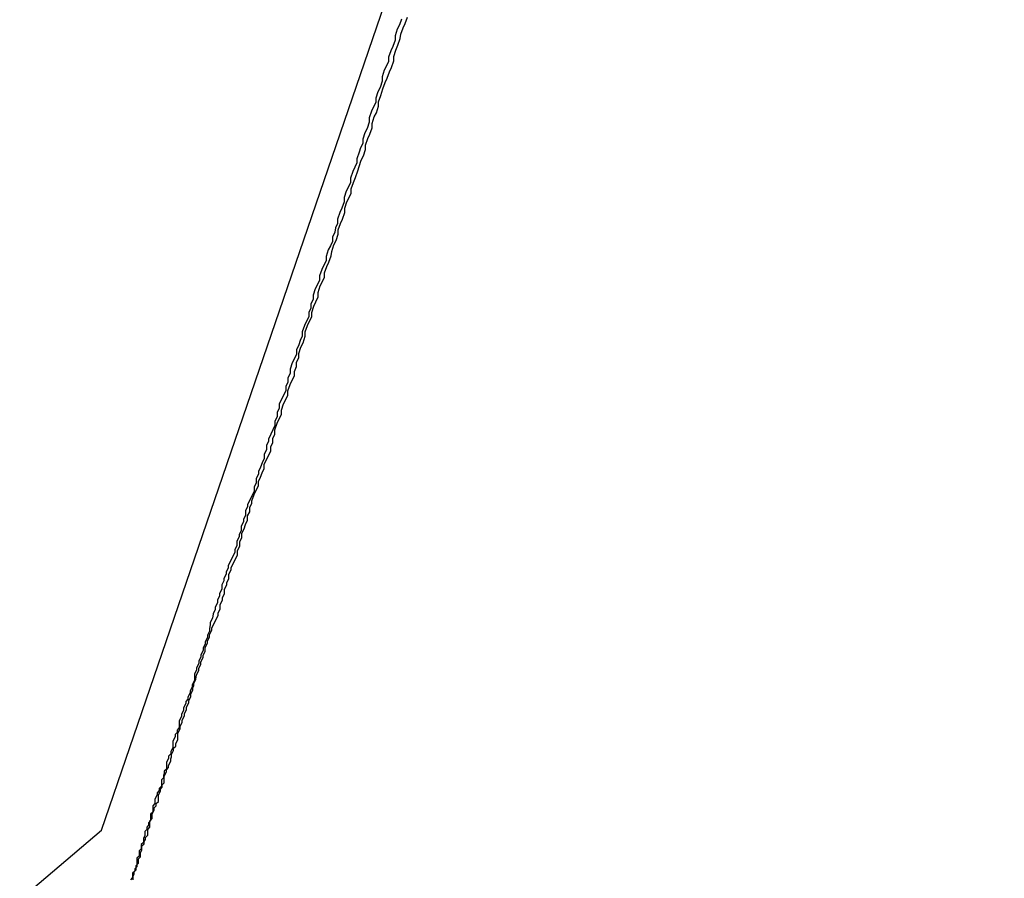
# Model space of a CAD drawing. Extents: x -82 to 82, y -22 to 22.
# Drawn here: x -49 to -49, y -2 to -2 of the extents above; entities that cross this region are included whole.
import ezdxf

# ---------------------------------------------------------------- set-up
doc = ezdxf.new("R2010")
doc.units = 0
doc.layers.get('0').update_dxf_attribs({"linetype": 'CONTINUOUS'})

msp = doc.modelspace()

# ---------------------------------------------------------------- linework, layer by layer
at = {"color": 0}
for points in [[(-48.8466, -2.2346), (-48.7211, -1.8682)], [(-48.8466, -2.2346), (-48.7211, -1.8682)], [(-48.8466, -2.2346), (-48.7211, -1.8682)], [(-48.8466, -2.2346), (-48.7211, -1.8682)], [(-48.8466, -2.2346), (-48.7211, -1.8682)], [(-48.8466, -2.2346), (-48.7211, -1.8682)], [(-48.8466, -2.2346), (-48.7211, -1.8682)], [(-48.8466, -2.2346), (-48.7211, -1.8682)], [(-48.8466, -2.2346), (-48.7211, -1.8682)], [(-48.8466, -2.2346), (-48.7211, -1.8682)], [(-48.8466, -2.2346), (-48.7211, -1.8682)], [(-48.8466, -2.2346), (-48.7211, -1.8682)], [(-48.8466, -2.2346), (-48.7211, -1.8682)], [(-48.8466, -2.2346), (-48.7211, -1.8682)], [(-48.8466, -2.2346), (-48.7211, -1.8682)], [(-48.8466, -2.2346), (-48.7211, -1.8682)], [(-48.8466, -2.2346), (-48.7211, -1.8682)], [(-48.8466, -2.2346), (-48.7211, -1.8682)], [(-48.8466, -2.2346), (-48.7211, -1.8682)], [(-48.8466, -2.2346), (-48.7211, -1.8682)], [(-48.8466, -2.2346), (-48.7211, -1.8682)], [(-48.8049, -2.1218), (-48.8052, -2.1226), (-48.8055, -2.1232), (-48.8058, -2.1241), (-48.8058, -2.1247), (-48.8061, -2.1256), (-48.8064, -2.1262), (-48.8067, -2.1271), (-48.8067, -2.1271), (-48.8067, -2.1277), (-48.807, -2.1283), (-48.8073, -2.1289), (-48.8076, -2.1298), (-48.8076, -2.1304), (-48.8079, -2.1313), (-48.8082, -2.1319), (-48.8085, -2.1328), (-48.8085, -2.1334), (-48.8088, -2.134), (-48.8091, -2.1346), (-48.8094, -2.1355), (-48.8094, -2.1361), (-48.8097, -2.137), (-48.81, -2.1376), (-48.8103, -2.1385), (-48.8103, -2.1385), (-48.8103, -2.1391), (-48.8106, -2.1397), (-48.8108, -2.1403), (-48.8111, -2.1412), (-48.8111, -2.1418), (-48.8114, -2.1424), (-48.8117, -2.143), (-48.812, -2.1439), (-48.812, -2.1445), (-48.8123, -2.1451), (-48.8126, -2.1457), (-48.8129, -2.1466), (-48.8129, -2.1472), (-48.8132, -2.1481), (-48.8135, -2.1487), (-48.8138, -2.1496), (-48.8138, -2.1496), (-48.8138, -2.1502), (-48.8141, -2.1508), (-48.8142, -2.1514), (-48.8145, -2.1521), (-48.8145, -2.1527), (-48.8148, -2.1533), (-48.8151, -2.1539), (-48.8154, -2.1548), (-48.8154, -2.1554), (-48.8157, -2.156), (-48.816, -2.1566), (-48.8163, -2.1575), (-48.8163, -2.1581), (-48.8166, -2.1587), (-48.8169, -2.1593), (-48.8172, -2.1602), (-48.8172, -2.1602), (-48.8172, -2.1608), (-48.8175, -2.1614), (-48.8175, -2.162), (-48.8178, -2.1626), (-48.8178, -2.1632), (-48.8181, -2.1638), (-48.8184, -2.1644), (-48.8187, -2.1653), (-48.8187, -2.1659), (-48.819, -2.1665), (-48.8192, -2.1671), (-48.8195, -2.1678), (-48.8195, -2.1684), (-48.8198, -2.169), (-48.8201, -2.1696), (-48.8204, -2.1705), (-48.8204, -2.1705), (-48.8204, -2.1711), (-48.8207, -2.1717), (-48.8207, -2.1723), (-48.821, -2.1729), (-48.821, -2.1735), (-48.8213, -2.1741), (-48.8216, -2.1747), (-48.8219, -2.1753), (-48.8219, -2.1759), (-48.8222, -2.1765), (-48.8222, -2.1771), (-48.8225, -2.1777), (-48.8225, -2.1783), (-48.8228, -2.1789), (-48.8231, -2.1795), (-48.8234, -2.1802), (-48.8234, -2.1802), (-48.8234, -2.1805), (-48.8237, -2.1811), (-48.8237, -2.1817), (-48.824, -2.1823), (-48.824, -2.1829), (-48.8243, -2.1835), (-48.8245, -2.1841), (-48.8248, -2.1847), (-48.8248, -2.1851), (-48.8251, -2.1857), (-48.8251, -2.1863), (-48.8254, -2.1869), (-48.8254, -2.1875), (-48.8257, -2.1881), (-48.826, -2.1887), (-48.8263, -2.1893), (-48.8263, -2.1893), (-48.8263, -2.1896), (-48.8266, -2.1902), (-48.8266, -2.1908), (-48.8269, -2.1914), (-48.8269, -2.1917), (-48.8272, -2.1923), (-48.8272, -2.1929), (-48.8275, -2.1935), (-48.8275, -2.1938), (-48.8278, -2.1944), (-48.8278, -2.195), (-48.8281, -2.1956), (-48.8281, -2.196), (-48.8284, -2.1966), (-48.8287, -2.1972), (-48.829, -2.1978), (-48.829, -2.1978), (-48.829, -2.1981), (-48.8293, -2.1987), (-48.8293, -2.199), (-48.8296, -2.1996), (-48.8296, -2.1999), (-48.8299, -2.2005), (-48.8299, -2.2011), (-48.8302, -2.2017), (-48.8302, -2.202), (-48.8305, -2.2026), (-48.8305, -2.203), (-48.8308, -2.2036), (-48.8308, -2.2039), (-48.8311, -2.2045), (-48.8312, -2.2051), (-48.8315, -2.2057), (-48.8315, -2.2057), (-48.8315, -2.206), (-48.8316, -2.2066), (-48.8316, -2.2069), (-48.8319, -2.2075), (-48.8319, -2.2078), (-48.8322, -2.2084), (-48.8322, -2.2087), (-48.8325, -2.2093), (-48.8325, -2.2096), (-48.8328, -2.2102), (-48.8328, -2.2105), (-48.8331, -2.2111), (-48.8331, -2.2114), (-48.8334, -2.212), (-48.8334, -2.2123), (-48.8337, -2.2129), (-48.8337, -2.2129), (-48.8337, -2.2132), (-48.8337, -2.2135), (-48.8337, -2.2138), (-48.834, -2.2144), (-48.834, -2.2147), (-48.8343, -2.2152), (-48.8343, -2.2155), (-48.8346, -2.2161), (-48.8346, -2.2164), (-48.8349, -2.2167), (-48.8349, -2.217), (-48.8352, -2.2176), (-48.8352, -2.2179), (-48.8355, -2.2185), (-48.8355, -2.2188), (-48.8358, -2.2194), (-48.8358, -2.2194), (-48.8358, -2.2197), (-48.8358, -2.22), (-48.8358, -2.2203), (-48.8361, -2.2207), (-48.8361, -2.221), (-48.8364, -2.2213), (-48.8364, -2.2216), (-48.8367, -2.2222), (-48.8367, -2.2225), (-48.8367, -2.2228), (-48.8367, -2.2231), (-48.837, -2.2237), (-48.837, -2.224), (-48.8373, -2.2243), (-48.8373, -2.2246), (-48.8376, -2.2252), (-48.8376, -2.2252), (-48.8376, -2.2255), (-48.8376, -2.2258), (-48.8376, -2.2261), (-48.8379, -2.2264), (-48.8379, -2.2267), (-48.838, -2.227), (-48.838, -2.2273), (-48.8383, -2.2276), (-48.8383, -2.2279), (-48.8383, -2.2282), (-48.8383, -2.2285), (-48.8386, -2.2288), (-48.8386, -2.2291), (-48.8389, -2.2294), (-48.8389, -2.2297), (-48.8392, -2.2303), (-48.8392, -2.2303), (-48.8392, -2.2303), (-48.8392, -2.2306), (-48.8392, -2.2309), (-48.8395, -2.2312), (-48.8395, -2.2315), (-48.8395, -2.2318), (-48.8395, -2.2321), (-48.8398, -2.2324), (-48.8398, -2.2327), (-48.8398, -2.233), (-48.8398, -2.2333), (-48.8401, -2.2336), (-48.8401, -2.2339), (-48.8403, -2.2342), (-48.8403, -2.2345), (-48.8406, -2.2348), (-48.8406, -2.2348), (-48.8406, -2.2348), (-48.8406, -2.2351), (-48.8406, -2.2354), (-48.8408, -2.2357), (-48.8408, -2.2357), (-48.8408, -2.236), (-48.8408, -2.2363), (-48.8411, -2.2366), (-48.8411, -2.2366), (-48.8411, -2.2369), (-48.8411, -2.2372), (-48.8414, -2.2375), (-48.8414, -2.2376), (-48.8414, -2.2379), (-48.8414, -2.2382), (-48.8417, -2.2385), (-48.8417, -2.2385), (-48.8417, -2.2385), (-48.8417, -2.2388), (-48.8417, -2.2388), (-48.8417, -2.2391), (-48.8417, -2.2391), (-48.8417, -2.2394), (-48.8417, -2.2397), (-48.842, -2.24), (-48.842, -2.24), (-48.842, -2.2403), (-48.842, -2.2403), (-48.8423, -2.2406), (-48.8423, -2.2406), (-48.8423, -2.2409), (-48.8423, -2.2412), (-48.8426, -2.2415)], [(-48.8422, -2.2415), (-48.8422, -2.2413), (-48.8422, -2.241), (-48.8422, -2.241), (-48.8421, -2.2407), (-48.8421, -2.2407), (-48.8421, -2.2404), (-48.8421, -2.2404), (-48.8421, -2.2404), (-48.8418, -2.2401), (-48.8418, -2.2398), (-48.8418, -2.2395), (-48.8418, -2.2395), (-48.8415, -2.2392), (-48.8415, -2.2389), (-48.8415, -2.2386), (-48.8415, -2.2386), (-48.8412, -2.2383), (-48.8412, -2.238), (-48.8412, -2.2377), (-48.8412, -2.2377), (-48.841, -2.2374), (-48.841, -2.2371), (-48.841, -2.2368), (-48.841, -2.2368), (-48.841, -2.2368), (-48.8407, -2.2365), (-48.8407, -2.2362), (-48.8405, -2.2359), (-48.8405, -2.2356), (-48.8402, -2.2353), (-48.8402, -2.235), (-48.8402, -2.2347), (-48.8402, -2.2345), (-48.8399, -2.2342), (-48.8399, -2.2339), (-48.8399, -2.2336), (-48.8399, -2.2333), (-48.8396, -2.233), (-48.8396, -2.2327), (-48.8396, -2.2324), (-48.8396, -2.2324), (-48.8396, -2.2324), (-48.8393, -2.2318), (-48.8393, -2.2315), (-48.839, -2.2312), (-48.839, -2.2309), (-48.8387, -2.2306), (-48.8387, -2.2303), (-48.8387, -2.23), (-48.8387, -2.2297), (-48.8384, -2.2292), (-48.8384, -2.2289), (-48.8382, -2.2286), (-48.8382, -2.2283), (-48.8379, -2.228), (-48.8379, -2.2277), (-48.8379, -2.2274), (-48.8379, -2.2271), (-48.8379, -2.2271), (-48.8376, -2.2265), (-48.8376, -2.2262), (-48.8373, -2.2259), (-48.8373, -2.2256), (-48.837, -2.225), (-48.837, -2.2247), (-48.8369, -2.2244), (-48.8369, -2.2241), (-48.8366, -2.2235), (-48.8366, -2.2232), (-48.8363, -2.2229), (-48.8363, -2.2226), (-48.836, -2.222), (-48.836, -2.2217), (-48.836, -2.2214), (-48.836, -2.2211), (-48.836, -2.2211), (-48.8357, -2.2205), (-48.8357, -2.2202), (-48.8354, -2.2196), (-48.8354, -2.2193), (-48.8351, -2.2187), (-48.8351, -2.2184), (-48.8348, -2.2178), (-48.8348, -2.2175), (-48.8345, -2.2169), (-48.8345, -2.2166), (-48.8342, -2.216), (-48.8342, -2.2157), (-48.8339, -2.2151), (-48.8339, -2.2148), (-48.8338, -2.2145), (-48.8338, -2.2142), (-48.8338, -2.2142), (-48.8335, -2.2136), (-48.8334, -2.213), (-48.8331, -2.2124), (-48.8331, -2.2121), (-48.8328, -2.2115), (-48.8328, -2.2112), (-48.8325, -2.2106), (-48.8325, -2.2103), (-48.8322, -2.2097), (-48.8322, -2.2092), (-48.8319, -2.2086), (-48.8319, -2.2083), (-48.8316, -2.2077), (-48.8316, -2.2074), (-48.8313, -2.2068), (-48.8313, -2.2065), (-48.8313, -2.2065), (-48.831, -2.2059), (-48.8307, -2.2053), (-48.8304, -2.2047), (-48.8304, -2.2044), (-48.8301, -2.2038), (-48.8301, -2.2032), (-48.8298, -2.2026), (-48.8298, -2.2023), (-48.8295, -2.2017), (-48.8295, -2.2011), (-48.8292, -2.2005), (-48.8292, -2.2002), (-48.8289, -2.1996), (-48.8289, -2.199), (-48.8286, -2.1984), (-48.8286, -2.1981), (-48.8286, -2.1981), (-48.8283, -2.1975), (-48.828, -2.1969), (-48.8277, -2.1963), (-48.8277, -2.1957), (-48.8274, -2.1951), (-48.8274, -2.1945), (-48.8271, -2.1939), (-48.8271, -2.1933), (-48.8268, -2.1927), (-48.8266, -2.1921), (-48.8263, -2.1915), (-48.8263, -2.1909), (-48.826, -2.1903), (-48.826, -2.1897), (-48.8257, -2.1891), (-48.8257, -2.1888), (-48.8257, -2.1888), (-48.8254, -2.1879), (-48.8251, -2.1873), (-48.8248, -2.1867), (-48.8248, -2.1861), (-48.8245, -2.1855), (-48.8243, -2.1849), (-48.824, -2.1843), (-48.824, -2.1837), (-48.8237, -2.1831), (-48.8234, -2.1825), (-48.8231, -2.1819), (-48.8231, -2.1813), (-48.8228, -2.1807), (-48.8228, -2.1801), (-48.8225, -2.1795), (-48.8225, -2.1789), (-48.8225, -2.1789), (-48.8222, -2.178), (-48.8219, -2.1774), (-48.8216, -2.1768), (-48.8216, -2.1762), (-48.8213, -2.1753), (-48.821, -2.1747), (-48.8207, -2.1741), (-48.8207, -2.1735), (-48.8204, -2.1726), (-48.8201, -2.172), (-48.8198, -2.1714), (-48.8198, -2.1708), (-48.8195, -2.1701), (-48.8195, -2.1695), (-48.8192, -2.1689), (-48.8192, -2.1683), (-48.8192, -2.1683), (-48.8189, -2.1674), (-48.8186, -2.1668), (-48.8183, -2.1659), (-48.8183, -2.1653), (-48.818, -2.1644), (-48.8177, -2.1638), (-48.8174, -2.1632), (-48.8174, -2.1626), (-48.8171, -2.1617), (-48.8168, -2.1611), (-48.8165, -2.1604), (-48.8165, -2.1598), (-48.8162, -2.1589), (-48.8159, -2.1583), (-48.8156, -2.1577), (-48.8156, -2.1571), (-48.8156, -2.1571), (-48.8153, -2.1562), (-48.815, -2.1556), (-48.8147, -2.1547), (-48.8146, -2.1541), (-48.8143, -2.1532), (-48.814, -2.1526), (-48.8137, -2.1517), (-48.8137, -2.1511), (-48.8134, -2.1502), (-48.8131, -2.1496), (-48.8128, -2.1487), (-48.8128, -2.1481), (-48.8125, -2.1472), (-48.8122, -2.1466), (-48.8119, -2.146), (-48.8119, -2.1454), (-48.8119, -2.1454), (-48.8116, -2.1445), (-48.8113, -2.1438), (-48.811, -2.1429), (-48.8108, -2.1423), (-48.8105, -2.1414), (-48.8102, -2.1408), (-48.8099, -2.1399), (-48.8099, -2.1393), (-48.8096, -2.1384), (-48.8093, -2.1378), (-48.809, -2.1369), (-48.809, -2.1363), (-48.8087, -2.1354), (-48.8084, -2.1348), (-48.8081, -2.1339), (-48.8081, -2.1333), (-48.8081, -2.1333), (-48.8078, -2.1324), (-48.8075, -2.1315), (-48.8072, -2.1306), (-48.8069, -2.13), (-48.8066, -2.1291), (-48.8063, -2.1285), (-48.806, -2.1276), (-48.806, -2.127), (-48.8057, -2.1261), (-48.8054, -2.1254), (-48.8051, -2.1245), (-48.805, -2.1239), (-48.8047, -2.123), (-48.8044, -2.1224), (-48.8041, -2.1215)], [(-49.3615, -2.2526), (-49.3402, -2.2684), (-49.3177, -2.2826), (-49.2942, -2.2954), (-49.2698, -2.3067), (-49.2445, -2.3165), (-49.2445, -2.3165), (-49.2184, -2.3243), (-49.1922, -2.3303), (-49.1658, -2.3345), (-49.1394, -2.3371), (-49.1128, -2.3377), (-49.0865, -2.3368), (-49.0603, -2.3341), (-49.0344, -2.3297), (-49.0087, -2.3234), (-48.9835, -2.3156), (-48.9588, -2.3061), (-48.9348, -2.2951), (-48.9114, -2.2823), (-48.8888, -2.268), (-48.8671, -2.252), (-48.8466, -2.2346)], [(-48.8466, -2.2346), (-48.8466, -2.2346)]]:
    msp.add_lwpolyline(points, dxfattribs=at)

doc.saveas('drawing.dxf')
